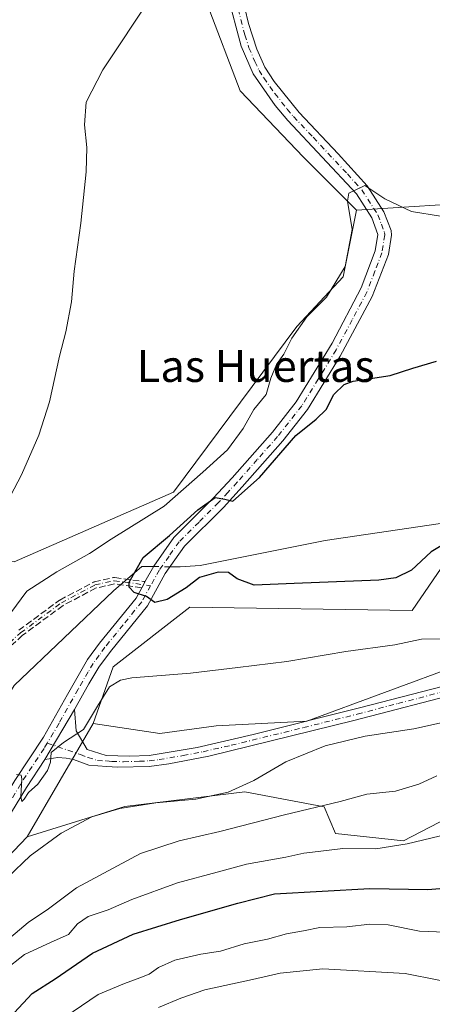
# Model space of a CAD drawing. Units: metres. Extents: x 631327 to 634783, y 4729680 to 4732059.
# Drawn here: x 631589 to 631693, y 4730967 to 4731215 of the extents above; entities that cross this region are included whole.
import ezdxf
from ezdxf.enums import TextEntityAlignment as Align

# ---------------------------------------------------------------- set-up
doc = ezdxf.new("R2010")
doc.units = ezdxf.units.M
doc.header["$MEASUREMENT"] = 0
doc.linetypes.add('DGN Style 3', pattern=[2.307223458686699, 1.648016756204785, -0.6592067024819142])
doc.linetypes.add('DGN Style 4', pattern=[2.6384748266838614, 1.318413404963828, -0.6592067024819142, 0.001648016756204785, -0.6592067024819142])
for name, color, linetype, lineweight in [('Arbolado forestal CxS', 92, 'Continuous', 0), ('Camino Cxs', 7, 'Continuous', 0), ('Camino eje', 30, 'DGN Style 4', 13), ('Corriente natural lineal', 142, 'Continuous', 13), ('Corriente natural lineal oculto', 9, 'DGN Style 4', 13), ('Cultivos herbáceos CxS', 92, 'Continuous', 0), ('Curva de nivel maestra', 30, 'Continuous', 30), ('Curva de nivel normal', 30, 'Continuous', 0), ('Matorral CxS', 135, 'Continuous', 0), ('Pastizal CxS', 92, 'Continuous', 0), ('Senda', 7, 'DGN Style 3', 0), ('Texto cartográfico', 7, 'Continuous', 0)]:
    doc.layers.add(name, color=color, linetype=linetype, lineweight=lineweight)
doc.styles.add('Style-Arial', font='txt')

# ---------------------------------------------------------------- blocks, each defined once
blk = doc.blocks.new('*U12')
at = {"layer": 'Arbolado forestal CxS', "color": 92, "linetype": 'Continuous', "lineweight": 0}
for points in [[(631851.5396999996, 4731078.4069, 591.3055000000022), (631843.1785000004, 4731068.370300001, 593.0834000000032), (631823.1133000003, 4731063.351500001, 595.4958000000044), (631796.3583000004, 4731068.3709, 597.9668999999994), (631765.6195, 4731089.497099999, 596.2008999999962), (631751.8574999999, 4731093.933300001, 596.1750999999931), (631740.1523000002, 4731084.7327, 598.7323999999935), (631723.8152999999, 4731085.876900001, 597.491399999999), (631700.0203, 4731084.733300001, 598.9443000000028), (631687.4789000005, 4731066.331700001, 603.7988000000041), (631631.4627, 4731067.169500001, 601.1431000000011), (631612.2324999999, 4731052.1141, 603.2636000000057), (631607.2160999998, 4731037.894099999, 605.2167999999947), (631590.5565, 4731009.3837, 607.1227000000072), (631575.4441000001, 4730993.564099999, 608.1572000000015)], [(631587.2849000003, 4731078.576199999, 609.3078999999998), (631627.4162999997, 4731096.140100001, 605.9085999999952), (631658.4084000001, 4731137.797499999, 605.0722999999998), (631670.1124999998, 4731150.343400001, 604.9303000000073), (631673.4578999998, 4731167.072100001, 605.2075999999943), (631707.7231000002, 4731169.3125, 606.6423000000068), (631722.9643000001, 4731169.0715, 605.2274000000034), (631803.0484999996, 4731131.940099999, 597.7666999999929), (631821.4411000004, 4731111.8651, 594.5412000000069), (631879.3498999998, 4731085.445499999, 590.3962000000029), (631895.0925000003, 4731065.524499999, 589.7902999999933), (631915.3731000006, 4731041.909499999, 588.3638000000064), (631923.4408999998, 4731035.747500001, 587.6876000000047), (631958.5563000003, 4731031.565099999, 585.8598000000056), (631965.2440999999, 4731026.5459, 585.9885000000068), (631997.0153000001, 4731022.363299999, 584.5004000000044), (632002.8673, 4731034.910300001, 584.6831999999995), (632022.9338999996, 4731052.474500001, 584.5305999999982), (632046.3438999997, 4731059.166300001, 583.8098000000027), (632056.3768999996, 4731057.493100001, 583.2127999999939)]]:
    blk.add_polyline3d(points, dxfattribs=at)

msp = doc.modelspace()

# ---------------------------------------------------------------- linework, layer by layer
at = {"layer": 'Arbolado forestal CxS', "color": 92, "linetype": 'Continuous', "lineweight": 0, "extrusion": (0.03436210316414021, -0.8559365779625117, 0.5159378066898783), "elevation": -4027561.075454045, "flags": 128}
msp.add_lwpolyline([(820997.349723758, 2426468.666246562), (820982.1304581367, 2426470.317959127), (820947.8029670616, 2426468.643132626)], dxfattribs=at)
at = {"layer": 'Arbolado forestal CxS', "color": 92, "linetype": 'Continuous', "lineweight": 0, "extrusion": (0.02907117251215685, 0.04975093980486698, 0.9983384751261973), "elevation": 254339.3550403127, "flags": 128}
msp.add_lwpolyline([(1841551.124480836, -4396094.692511545), (1841551.124480836, -4396061.616574142)], dxfattribs=at)
at = {"layer": 'Arbolado forestal CxS', "color": 92, "linetype": 'Continuous', "lineweight": 0}
for points in [[(631573.7717000004, 4731080.552300001, 611.9952000000048), (631587.2849000003, 4731078.576199999, 609.3078999999998), (631627.4162999997, 4731096.140100001, 605.9085999999952), (631658.4084000001, 4731137.797499999, 605.0722999999998), (631670.1124999998, 4731150.343400001, 604.9303000000073), (631673.4578999998, 4731167.072100001, 605.2075999999943)], [(631851.5396999996, 4731078.4069, 591.3055000000022), (631843.1785000004, 4731068.370300001, 593.0834000000032), (631823.1133000003, 4731063.351500001, 595.4958000000044), (631796.3583000004, 4731068.3709, 597.9668999999994), (631765.6195, 4731089.497099999, 596.2008999999962), (631751.8574999999, 4731093.933300001, 596.1750999999931), (631740.1523000002, 4731084.7327, 598.7323999999935), (631723.8152999999, 4731085.876900001, 597.491399999999), (631700.0203, 4731084.733300001, 598.9443000000028), (631687.4789000005, 4731066.331700001, 603.7988000000041), (631631.4627, 4731067.169500001, 601.1431000000011), (631612.2324999999, 4731052.1141, 603.2636000000057), (631607.2160999998, 4731037.894099999, 605.2167999999947)], [(631575.4441000001, 4730993.564099999, 608.1572000000015), (631590.5565, 4731009.3837, 607.1227000000072), (631615.1187000005, 4731017.0053, 609.0430999999953), (631645.3557000002, 4731020.685699999, 610.1429000000062), (631665.3249000004, 4731016.8805, 614.3035999999993), (631668.1766999997, 4731010.2205, 617.2880000000005), (631685.2937000003, 4731008.318299999, 619.0022000000026), (631707.7209000001, 4731020.0319, 617.1664000000019), (631714.6926999995, 4731018.935699999, 617.9780000000028), (631738.9499000004, 4731015.1215, 618.3444000000018), (631745.3569, 4730997.273700001, 623.3369999999995), (631747.8646999998, 4730988.0737, 625.4955999999949), (631756.7747, 4730988.2665, 624.4027999999962), (631769.6025, 4730981.381300001, 625.5601000000024), (631775.4552999996, 4730968.8345, 628.2535000000062), (631783.8152999999, 4730973.0163, 624.9897999999957), (631782.1436999999, 4730989.745100001, 620.4949999999953), (631818.9304999998, 4730975.5255, 618.7981), (631840.2462999999, 4730951.036699999, 620.1696999999986)], [(631840.2462999999, 4730951.036699999, 620.1696999999986), (631818.9304999998, 4730975.5255, 618.7981), (631782.1436999999, 4730989.745100001, 620.4949999999953), (631783.8152999999, 4730973.0163, 624.9897999999957), (631775.4552999996, 4730968.8345, 628.2535000000062), (631769.6025, 4730981.381300001, 625.5601000000024), (631756.7747, 4730988.2665, 624.4027999999962), (631747.8646999998, 4730988.0737, 625.4955999999949), (631745.3569, 4730997.273700001, 623.3369999999995), (631738.9499000004, 4731015.1215, 618.3444000000018), (631714.6926999995, 4731018.935699999, 617.9780000000028), (631707.7209000001, 4731020.0319, 617.1664000000019), (631685.2937000003, 4731008.318299999, 619.0022000000026), (631668.1766999997, 4731010.2205, 617.2880000000005), (631665.3249000004, 4731016.8805, 614.3035999999993), (631645.3557000002, 4731020.685699999, 610.1429000000062), (631615.1187000005, 4731017.0053, 609.0430999999953), (631590.5565, 4731009.3837, 607.1227000000072)], [(631590.5565, 4731009.3837, 607.1227000000072), (631575.4441000001, 4730993.564099999, 608.1572000000015), (631562.0667000003, 4730967.6347, 612.5722999999998), (631527.7868999997, 4730937.5233, 615.8812999999936), (631510.2295000004, 4730918.2849, 617.9418000000006), (631499.3602999998, 4730908.248299999, 618.0369999999966)], [(631590.5565, 4731009.3837, 607.1227000000072), (631575.4441000001, 4730993.564099999, 608.1572000000015), (631562.0667000003, 4730967.6347, 612.5722999999998), (631527.7868999997, 4730937.5233, 615.8812999999936), (631510.2295000004, 4730918.2849, 617.9418000000006), (631499.3602999998, 4730908.248299999, 618.0369999999966)]]:
    msp.add_polyline3d(points, dxfattribs=at)
at = {"layer": 'Camino Cxs', "color": 7, "linetype": 'Continuous', "lineweight": 0, "extrusion": (-0.8741271769799309, 0.4856954466421413, 0.001269478706991998), "elevation": 1745745.233129629, "flags": 128}
msp.add_lwpolyline([(-4442336.929768955, -1613.487901420709), (-4442337.787734869, -1613.857801718776), (-4442338.586879709, -1614.255502039239)], dxfattribs=at)
at = {"layer": 'Camino Cxs', "color": 7, "linetype": 'Continuous', "lineweight": 0, "extrusion": (0.02791972389938133, 0.04725450595536072, 0.9984926142362283), "elevation": 241800.7682822707, "flags": 128}
msp.add_lwpolyline([(1862822.210145863, -4387835.582673639), (1862822.210145862, -4387820.855849512)], dxfattribs=at)
msp.add_lwpolyline([(1862822.210145863, -4387835.582673639), (1862822.210145862, -4387820.855849512)], dxfattribs=at)
at = {"layer": 'Camino Cxs', "color": 7, "linetype": 'Continuous', "lineweight": 0}
for points in [[(631620.2189999997, 4731073.523200001, 601.9321999999956), (631622.4200999998, 4731077.4901, 600.7459999999992), (631627.5100999996, 4731084.7501, 604.6964000000007), (631637.4901000002, 4731094.670100001, 604.0068000000028), (631642.1601, 4731099.7601, 603.9824999999983), (631652.2701000003, 4731111.220100001, 605.0776000000042), (631658.2801000001, 4731118.840100001, 606.3478000000032), (631667.2801000001, 4731133.600099999, 608.917100000006), (631674.6501000002, 4731147.530099999, 609.9415000000008), (631678.1601, 4731156.840100001, 608.8252999999969), (631678.8201000001, 4731160.940099999, 608.0898000000016), (631677.2600999996, 4731165.1601, 608.0383000000002), (631673.4101, 4731171.1801, 606.2676000000065), (631656.2001, 4731189.6501, 608.6410999999935), (631652.9901000002, 4731193.470100001, 608.9164000000019), (631647.4200999998, 4731201.420100001, 608.8453000000009), (631644.4401000004, 4731208.370100001, 608.7124999999943), (631641.0100999996, 4731221.4301, 609.2574000000022), (631639.2001, 4731231.2501, 609.6760000000068), (631639.0219000002, 4731236.912500001, 609.8255999999965), (631639.8415000001, 4731241.407099999, 609.9195999999939), (631641.1725000005, 4731244.893100001, 609.9140999999945)], [(631644.4001000002, 4731221.9001, 609.2069999999949), (631646.3000999996, 4731214.0601, 609.0767000000051), (631648.3300999999, 4731207.610099999, 608.7896999999939), (631650.4101, 4731203.0701, 608.8107000000019), (631652.7500999998, 4731199.460100001, 608.5869999999995), (631658.9901000002, 4731191.6601, 608.277900000001), (631668.8501000004, 4731181.2601, 607.0963999999949), (631676.1300999997, 4731173.2601, 606.564400000003), (631680.3201000001, 4731166.710100001, 608.8145999999979), (631682.1401000004, 4731162.0101, 605.8191999999982), (631682.2701000003, 4731160.850099999, 605.7430000000022), (631681.4801000003, 4731155.940099999, 608.1432999999961), (631677.4101, 4731145.390100001, 613.7595000000001), (631669.3400999998, 4731130.3301, 611.5829999999987), (631661.0800999999, 4731116.890100001, 602.9352999999974), (631654.8901000004, 4731109.040100001, 606.5234000000055), (631644.7001, 4731097.4801, 605.2139000000025), (631639.9600999998, 4731092.300100001, 602.8616000000038), (631630.1300999997, 4731082.550100001, 606.0344999999943), (631625.3201000001, 4731075.6801, 601.3456000000006), (631620.8201000001, 4731067.550100001, 602.6499999999943), (631611.5100999996, 4731056.030099999, 603.7878999999957), (631608.6401000004, 4731052.0801, 603.818499999994), (631606.0900999998, 4731047.840100001, 604.3712999999989), (631602.5100999996, 4731041.450099999, 604.485400000005), (631595.0301000001, 4731028.790100001, 605.2936999999947), (631590.4001000002, 4731021.7601, 605.5384999999952), (631585.2500999998, 4731013.220100001, 606.029999999999)], [(631587.5100999996, 4731023.5801, 605.5795999999973), (631594.6801000005, 4731034.460100001, 605.7479000000021), (631600.7001, 4731045.210100001, 605.6904000000068), (631605.7901, 4731053.960100001, 604.6901999999973), (631608.7901, 4731058.100099999, 604.494200000001), (631617.9700999996, 4731069.470100001, 603.0613000000012), (631619.415, 4731072.074200001, 602.6998000000021), (631619.8312999997, 4731072.8244, 602.3300000000017), (631620.2189999997, 4731073.523200001, 601.9321999999956), (631622.4200999998, 4731077.4901, 600.7459999999992), (631627.5100999996, 4731084.7501, 604.6964000000007), (631637.4901000002, 4731094.670100001, 604.0068000000028), (631642.1601, 4731099.7601, 603.9824999999983), (631652.2701000003, 4731111.220100001, 605.0776000000042), (631658.2801000001, 4731118.840100001, 606.3478000000032), (631667.2801000001, 4731133.600099999, 608.917100000006), (631674.6501000002, 4731147.530099999, 609.9415000000008), (631678.1601, 4731156.840100001, 608.8252999999969), (631678.8201000001, 4731160.940099999, 608.0898000000016), (631677.2600999996, 4731165.1601, 608.0383000000002), (631673.4101, 4731171.1801, 606.2676000000065), (631656.2001, 4731189.6501, 608.6410999999935), (631652.9901000002, 4731193.470100001, 608.9164000000019), (631647.4200999998, 4731201.420100001, 608.8453000000009), (631644.4401000004, 4731208.370100001, 608.7124999999943), (631641.0100999996, 4731221.4301, 609.2574000000022)], [(631644.4001000002, 4731221.9001, 609.2069999999949), (631646.3000999996, 4731214.0601, 609.0767000000051), (631648.3300999999, 4731207.610099999, 608.7896999999939), (631650.4101, 4731203.0701, 608.8107000000019), (631652.7500999998, 4731199.460100001, 608.5869999999995), (631658.9901000002, 4731191.6601, 608.277900000001), (631668.8501000004, 4731181.2601, 607.0963999999949), (631676.1300999997, 4731173.2601, 606.564400000003), (631680.3201000001, 4731166.710100001, 608.8145999999979), (631682.1401000004, 4731162.0101, 605.8191999999982), (631682.2701000003, 4731160.850099999, 605.7430000000022), (631681.4801000003, 4731155.940099999, 608.1432999999961), (631677.4101, 4731145.390100001, 613.7595000000001), (631669.3400999998, 4731130.3301, 611.5829999999987), (631661.0800999999, 4731116.890100001, 602.9352999999974), (631654.8901000004, 4731109.040100001, 606.5234000000055), (631644.7001, 4731097.4801, 605.2139000000025), (631639.9600999998, 4731092.300100001, 602.8616000000038), (631630.1300999997, 4731082.550100001, 606.0344999999943), (631625.3201000001, 4731075.6801, 601.3456000000006), (631620.8201000001, 4731067.550100001, 602.6499999999943), (631611.5100999996, 4731056.030099999, 603.7878999999957), (631608.6401000004, 4731052.0801, 603.818499999994), (631606.0900999998, 4731047.840100001, 604.3712999999989), (631602.5100999996, 4731041.450099999, 604.485400000005)], [(631498.6700999998, 4730883.200099999, 622.1959000000061), (631498.0500999996, 4730887.9801, 622.2737999999954), (631497.9200999998, 4730893.380100001, 623.2914000000019), (631498.2401000002, 4730898.350099999, 624.7912000000069), (631499.4801000003, 4730904.040100001, 622.1168000000034), (631503.0601000005, 4730911.690099999, 620.4125000000058), (631508.3901000004, 4730920.440099999, 618.3399000000063), (631516.6401000004, 4730932.050100001, 618.2133000000031), (631524.3101000005, 4730940.9901, 616.6315999999933), (631545.3800999997, 4730962.1801, 613.2737000000052), (631552.0401, 4730969.5101, 612.5047999999952), (631560.7001, 4730978.6501, 610.6570000000065), (631565.3901000004, 4730984.7501, 609.9789000000019), (631572.2001, 4730995.9001, 609.6647999999988), (631582.3601000002, 4731015.040100001, 605.5865000000049), (631587.5100999996, 4731023.5801, 605.5795999999973), (631594.6801000005, 4731034.460100001, 605.7479000000021), (631600.7001, 4731045.210100001, 605.6904000000068), (631605.7901, 4731053.960100001, 604.6901999999973), (631608.7901, 4731058.100099999, 604.494200000001), (631617.9700999996, 4731069.470100001, 603.0613000000012), (631619.415, 4731072.074200001, 602.6998000000021)], [(631602.5100999996, 4731041.450099999, 604.485400000005), (631602.9301000005, 4731036.030099999, 605.1122000000032), (631605.6801000005, 4731031.360099999, 606.0022000000026), (631610.4301000005, 4731029.8301, 606.638300000006), (631616.3201000001, 4731029.6501, 607.0228000000062), (631621.3000999996, 4731029.870100001, 607.3221000000049), (631633.3400999998, 4731031.870100001, 607.8420000000042), (631647.4600999998, 4731035.100099999, 608.0610000000015), (631674.5500999996, 4731041.9101, 608.1980999999942), (631694.9600999998, 4731047.210100001, 607.2997000000032), (631722.8300999999, 4731055.2501, 605.8785000000062), (631732.5500999996, 4731057.4001, 604.7939000000042), (631742.4401000004, 4731058.9301, 604.1762000000017), (631749.1501000002, 4731059.300100001, 603.5114999999934), (631754.1201, 4731059.120100001, 603.016300000003), (631759.7600999996, 4731058.270099999, 602.6594000000041), (631769.4200999998, 4731055.710100001, 602.1496999999945), (631781.4401000004, 4731051.3301, 601.9811000000045), (631812.3901000004, 4731038.370100001, 600.404999999999), (631844.9301000005, 4731026.540100001, 599.687699999995), (631858.5800999999, 4731019.5801, 599.2265999999945)], [(631857.2001, 4731017.190099999, 599.3879000000015), (631848.4101, 4731021.970100001, 599.7786999999954), (631843.8101000005, 4731024.020099999, 599.9946999999956), (631816.0401, 4731034.0101, 600.4833999999975), (631780.4301000005, 4731048.770099999, 602.005999999994), (631768.5900999998, 4731053.0801, 602.3926999999967), (631759.2001, 4731055.5701, 603.070000000007), (631753.8601000002, 4731056.380100001, 603.3649000000005), (631749.1700999998, 4731056.540100001, 603.6879999999946), (631742.7301000003, 4731056.190099999, 604.1953000000067), (631733.0601000005, 4731054.700099999, 604.9462000000058), (631723.5000999998, 4731052.590100001, 605.5078000000067), (631700.5000999998, 4731045.880100001, 607.670100000003), (631672.7301000003, 4731038.610099999, 608.7523999999976), (631636.3101000005, 4731029.690099999, 608.1217999999935), (631626.2301000003, 4731027.7301, 607.632500000007), (631621.2801000001, 4731027.100099999, 607.4293000000034), (631613.2801000001, 4731026.9001, 606.7366000000038), (631610.6300999997, 4731027.090100001, 606.4538999999932), (631606.0601000005, 4731027.380100001, 605.9915999999939), (631602.2701000003, 4731028.800100001, 605.5513999999966), (631600.3701, 4731029.170100001, 605.4208999999975), (631598.3000999996, 4731029.290100001, 605.3012000000017), (631595.0301000001, 4731028.790100001, 605.2936999999947)], [(631700.5000999998, 4731045.880100001, 607.670100000003), (631672.7301000003, 4731038.610099999, 608.7523999999976), (631636.3101000005, 4731029.690099999, 608.1217999999935), (631626.2301000003, 4731027.7301, 607.632500000007), (631621.2801000001, 4731027.100099999, 607.4293000000034), (631613.2801000001, 4731026.9001, 606.7366000000038), (631610.6300999997, 4731027.090100001, 606.4538999999932), (631606.0601000005, 4731027.380100001, 605.9915999999939), (631602.2701000003, 4731028.800100001, 605.5513999999966), (631600.3701, 4731029.170100001, 605.4208999999975), (631598.3000999996, 4731029.290100001, 605.3012000000017), (631595.0301000001, 4731028.790100001, 605.2936999999947), (631602.5100999996, 4731041.450099999, 604.485400000005), (631602.9301000005, 4731036.030099999, 605.1122000000032), (631605.6801000005, 4731031.360099999, 606.0022000000026), (631610.4301000005, 4731029.8301, 606.638300000006), (631616.3201000001, 4731029.6501, 607.0228000000062), (631621.3000999996, 4731029.870100001, 607.3221000000049), (631633.3400999998, 4731031.870100001, 607.8420000000042), (631647.4600999998, 4731035.100099999, 608.0610000000015), (631674.5500999996, 4731041.9101, 608.1980999999942), (631694.9600999998, 4731047.210100001, 607.2997000000032)], [(631595.0301000001, 4731028.790100001, 605.2936999999947), (631590.4001000002, 4731021.7601, 605.5384999999952), (631585.2500999998, 4731013.220100001, 606.029999999999)]]:
    msp.add_polyline3d(points, dxfattribs=at)
at = {"layer": 'Camino eje', "color": 30, "linetype": 'DGN Style 4', "lineweight": 13}
for points in [[(631643.6551000001, 4731217.745100001, 609.1203999999998), (631645.3701, 4731211.215100001, 608.9207000000024), (631646.3850999996, 4731207.9901, 608.7317999999941), (631647.8750999998, 4731204.515100001, 608.7059000000008), (631648.9151, 4731202.245100001, 608.7504000000044), (631650.0850999998, 4731200.440099999, 608.8494999999966), (631652.8701, 4731196.465100001, 608.539499999999), (631655.9901000002, 4731192.565099999, 608.4812999999995), (631657.5950999996, 4731190.655099999, 608.3766000000032), (631662.5251000002, 4731185.4551, 607.622199999998), (631671.1300999997, 4731176.220100001, 606.3904999999941), (631674.7701000003, 4731172.220100001, 606.1698999999935), (631678.7901, 4731165.9351, 608.0552000000025), (631679.7001, 4731163.585100001, 607.7353000000003), (631680.4801000003, 4731161.475099999, 606.9530999999988), (631680.5450999998, 4731160.895099999, 606.9165000000066), (631679.8201000001, 4731156.390100001, 608.2989999999991), (631678.0651000004, 4731151.735099999, 610.5077000000019), (631676.0301000001, 4731146.460100001, 611.6831999999995), (631672.3450999996, 4731139.495100001, 615.6169999999984), (631668.3101000005, 4731131.965100001, 610.199099999998), (631663.8101000005, 4731124.585100001, 606.2118999999948), (631659.6801000005, 4731117.8651, 604.4584000000032), (631653.5800999999, 4731110.130100001, 605.7902999999933), (631648.4851000002, 4731104.350099999, 610.5641999999935), (631643.4301000005, 4731098.620100001, 604.2078000000038), (631641.0950999996, 4731096.075099999, 603.6756000000023), (631638.7251000004, 4731093.485099999, 602.8280999999988), (631633.8101000005, 4731088.610099999, 602.9137999999948), (631628.8201000001, 4731083.6501, 605), (631626.2751000002, 4731080.020099999, 603.3105999999971), (631623.8701, 4731076.585100001, 601.0020999999979), (631621.6451000003, 4731072.575099999, 601.079700000002)], [(631478.5000999998, 4730980.2301, 617.0157000000036), (631480.3198999995, 4730975.479699999, 615.9777999999933), (631483.1969, 4730971.7039, 614.869000000006), (631485.3547, 4730971.3441, 614.898000000001), (631490.0296999998, 4730974.041300001, 616.3447000000015), (631495.4238999998, 4730977.457699999, 616.0396999999939), (631500.8180999998, 4730980.154899999, 614.6450999999943), (631509.2692999998, 4730983.0317, 610.109700000001), (631516.1019000001, 4730984.2905, 609.9863000000041), (631522.0356999999, 4730984.4703, 609.3793000000006), (631527.2500999998, 4730985.549100001, 609.5247999999992), (631533.1838999996, 4730987.886700001, 607.4032000000007), (631539.1174999997, 4730990.943299999, 606.7060999999958), (631544.6917000003, 4730994.7193, 606.3822999999975), (631557.8176999995, 4731012.160900001, 603.5645999999979), (631568.0667000003, 4731030.681100001, 603.9573999999993), (631576.3381000003, 4731044.526500001, 603.7403999999951), (631584.0698999995, 4731056.3939, 607.0757000000012), (631588.9247000003, 4731060.7093, 604.834400000007), (631599.1737000003, 4731068.261299999, 606.4651000000014), (631607.6249000002, 4731072.7565, 606.3657999999997), (631612.4797, 4731073.835300001, 609.0733000000037), (631621.6451000003, 4731072.575099999, 601.079700000002)], [(631621.6451000003, 4731072.575099999, 601.079700000002), (631619.3951000003, 4731068.5101, 602.6515000000073), (631614.7401000002, 4731062.7501, 603.1842000000033), (631610.1501000002, 4731057.065099999, 603.8332999999984), (631608.7150999998, 4731055.090100001, 604.0173000000068), (631607.2150999998, 4731053.020099999, 603.6156999999948), (631605.9401000004, 4731050.9001, 604.2186999999976), (631603.3951000003, 4731046.5251, 604.8393999999971), (631598.5950999996, 4731037.9551, 605.0179999999964), (631595.6426999997, 4731032.9583, 605.2630999999965)], [(631595.6426999997, 4731032.9583, 605.2630999999965), (631603.9751000004, 4731030.0801, 605.6996999999974), (631605.8701, 4731029.370100001, 605.9921999999933), (631608.2451, 4731028.6051, 606.2452000000048), (631610.5301000001, 4731028.460100001, 606.4756999999954), (631611.8551000003, 4731028.3651, 606.6024999999936), (631614.8000999996, 4731028.2751, 606.8222999999998), (631618.8000999996, 4731028.3751, 607.1199000000051), (631621.2901, 4731028.485099999, 607.3093999999984), (631623.7651000004, 4731028.800100001, 607.4691000000021), (631629.7851, 4731029.800100001, 607.7666000000027), (631634.8251, 4731030.780099999, 607.9695999999967), (631641.8850999996, 4731032.395099999, 608.053700000004), (631660.0950999996, 4731036.8551, 608.6107000000047), (631673.6401000004, 4731040.2601, 608.5244999999995), (631683.8450999996, 4731042.9101, 607.6582999999955), (631697.7301000003, 4731046.545100001, 607.4094000000041)], [(631595.6426999997, 4731032.9583, 605.2630999999965), (631594.8551000003, 4731031.6251, 605.2927000000054), (631588.9550999999, 4731022.670100001, 605.4327000000048), (631583.8051000005, 4731014.130100001, 605.8022000000057)]]:
    msp.add_polyline3d(points, dxfattribs=at)
at = {"layer": 'Corriente natural lineal', "color": 142, "linetype": 'Continuous', "lineweight": 13}
for points in [[(631626.4782999996, 4731077.3343, 599.8766999999935), (631629.0500999996, 4731077.300100001, 599.9235999999946), (631634.1001000004, 4731077.700099999, 599.9906999999948), (631665.5401, 4731083.950099999, 597.3484000000026), (631712.2100999998, 4731090.8301, 596.0776000000042), (631735.5201000003, 4731093.9901, 594.6021000000037), (631738.6573999999, 4731094.766000001, 594.5283000000054), (631746.3191999998, 4731098.9365, 594.0043000000006), (631752.4574999996, 4731102.429, 593.4783000000025), (631759.6541999998, 4731101.476500001, 594.2045999999973), (631768.2267000005, 4731097.454800001, 593.450800000006), (631780.7150999998, 4731091.528200001, 593.450800000006), (631790.8750999998, 4731084.331499999, 592.6370000000024), (631797.3992, 4731079.834100001, 593.1061000000045), (631816.5500999996, 4731071.620100001, 592.1098000000056), (631825.2500999998, 4731070.5001, 591.7253999999957), (631832.0401, 4731070.710100001, 591.476800000004), (631841.3576999997, 4731075.018100001, 591.0037000000011), (631846.7551999995, 4731079.145600001, 590.824099999998), (631851.8351999996, 4731083.802300001, 590.6045000000013)], [(631349.3327000003, 4730793.6218, 618.0874999999943), (631354.5701000001, 4730797.040100001, 617.6301999999996), (631388.7100999998, 4730808.4801, 616.1108999999997), (631403.1501000002, 4730821.8101, 614.9388999999937), (631423.6901000004, 4730851.8301, 615.2569999999978), (631425.3562000003, 4730853.419399999, 614.8377999999939), (631432.4874, 4730858.800200001, 613.6367000000029), (631440.5307999998, 4730864.9385, 613.5166999999929), (631452.1725000005, 4730876.1569, 613.3885000000009), (631465.7192000002, 4730885.2586, 612.1634000000049), (631473.7625000002, 4730891.6086, 611.500199999995), (631477.5724999999, 4730899.863600001, 610.7192000000068), (631484.5575000001, 4730912.987000001, 609.9320000000008), (631492.8601000002, 4730923.7601, 609.5807999999961), (631513.0900999998, 4730954.4301, 609.1714000000065), (631540.3300999999, 4730980.420100001, 605.6309000000037), (631565.0900999998, 4731011.9801, 602.8224999999948), (631587.3300999999, 4731047.470100001, 601.6631999999954), (631612.2901, 4731071.270099999, 600.155700000003), (631619.4068, 4731077.428400001, 600.6076999999932), (631622.3640000002, 4731077.3891, 600.0167999999976)]]:
    msp.add_polyline3d(points, dxfattribs=at)
at = {"layer": 'Corriente natural lineal oculto', "color": 9, "linetype": 'DGN Style 4', "lineweight": 13, "extrusion": (0.03402620703920189, -0.0004532086007253653, 0.9994208382040519), "elevation": 19947.21765780923, "flags": 128}
msp.add_lwpolyline([(4739069.866932132, -568207.1252826327), (4739069.866932132, -568211.2423320053)], dxfattribs=at)
at = {"layer": 'Cultivos herbáceos CxS', "color": 92, "linetype": 'Continuous', "lineweight": 0}
for points in [[(631780.3964000001, 4731276.4169, 616.7396000000008), (631762.0285999998, 4731263.427300001, 616.8101000000024), (631711.8633000003, 4731259.246099999, 612.2476000000024), (631700.1590999998, 4731252.555299999, 611.5580999999949), (631679.3114999998, 4731234.8237, 610.2339999999967), (631647.5417, 4731252.390100001, 609.9671999999991), (631631.6558999997, 4731253.226500001, 610.7580000000017), (631632.2686000001, 4731241.573200001, 610.5458999999975), (631632.4912999999, 4731237.3345, 610.3850999999995), (631635.8361999998, 4731218.932499999, 609.5748000000021), (631644.1957, 4731197.184599999, 608.1646999999939), (631660.0811000001, 4731180.455399999, 606.6316999999982), (631673.4578999998, 4731167.072100001, 605.2075999999943)], [(631635.8361999998, 4731218.932499999, 609.5748000000021), (631644.1957, 4731197.184599999, 608.1646999999939), (631660.0811000001, 4731180.455399999, 606.6316999999982), (631673.4578999998, 4731167.072100001, 605.2075999999943), (631670.1124999998, 4731150.343400001, 604.9303000000073), (631658.4084000001, 4731137.797499999, 605.0722999999998), (631627.4162999997, 4731096.140100001, 605.9085999999952), (631587.2849000003, 4731078.576199999, 609.3078999999998), (631573.7717000004, 4731080.552300001, 611.9952000000048), (631575.4456000002, 4731157.504699999, 616.3073000000004), (631563.7410000004, 4731174.233899999, 618.773199999996), (631555.3804000001, 4731194.308, 619.2118999999948), (631546.0944999997, 4731209.606899999, 619.9995999999956), (631515.6956000002, 4731260.042199999, 625.054999999993)], [(631573.7717000004, 4731080.552300001, 611.9952000000048), (631587.2849000003, 4731078.576199999, 609.3078999999998), (631627.4162999997, 4731096.140100001, 605.9085999999952), (631658.4084000001, 4731137.797499999, 605.0722999999998), (631670.1124999998, 4731150.343400001, 604.9303000000073), (631673.4578999998, 4731167.072100001, 605.2075999999943)], [(631864.9156999999, 4731028.2203, 595.5607000000019), (631844.0137, 4731039.094500001, 597.090400000001), (631795.2829, 4731046.431299999, 600.5829999999987), (631766.0698999995, 4731057.966499999, 602.0663000000059), (631744.0921, 4731060.804099999, 603.5409999999974), (631740.1518999999, 4731061.312899999, 603.5770000000048), (631700.0197000002, 4731052.9485, 605.7651999999945), (631660.9093000004, 4731038.5153, 607.571299999996), (631638.0891000006, 4731037.2915, 607.2534000000014), (631623.9370999997, 4731035.3849, 607.0069999999978), (631607.2160999998, 4731037.894099999, 605.2167999999947), (631612.2324999999, 4731052.1141, 603.2636000000057), (631631.4627, 4731067.169500001, 601.1431000000011), (631687.4789000005, 4731066.331700001, 603.7988000000041), (631700.0203, 4731084.733300001, 598.9443000000028), (631723.8152999999, 4731085.876900001, 597.491399999999), (631740.1523000002, 4731084.7327, 598.7323999999935), (631751.8574999999, 4731093.933300001, 596.1750999999931), (631765.6195, 4731089.497099999, 596.2008999999962), (631796.3583000004, 4731068.3709, 597.9668999999994), (631823.1133000003, 4731063.351500001, 595.4958000000044), (631843.1785000004, 4731068.370300001, 593.0834000000032), (631851.5396999996, 4731078.4069, 591.3055000000022)], [(631851.5396999996, 4731078.4069, 591.3055000000022), (631843.1785000004, 4731068.370300001, 593.0834000000032), (631823.1133000003, 4731063.351500001, 595.4958000000044), (631796.3583000004, 4731068.3709, 597.9668999999994), (631765.6195, 4731089.497099999, 596.2008999999962), (631751.8574999999, 4731093.933300001, 596.1750999999931), (631740.1523000002, 4731084.7327, 598.7323999999935), (631723.8152999999, 4731085.876900001, 597.491399999999), (631700.0203, 4731084.733300001, 598.9443000000028), (631687.4789000005, 4731066.331700001, 603.7988000000041), (631631.4627, 4731067.169500001, 601.1431000000011), (631612.2324999999, 4731052.1141, 603.2636000000057), (631607.2160999998, 4731037.894099999, 605.2167999999947)], [(631607.2160999998, 4731037.894099999, 605.2167999999947), (631623.9370999997, 4731035.3849, 607.0069999999978), (631638.0891000006, 4731037.2915, 607.2534000000014), (631660.9093000004, 4731038.5153, 607.571299999996), (631700.0197000002, 4731052.9485, 605.7651999999945), (631740.1518999999, 4731061.312899999, 603.5770000000048), (631744.0921, 4731060.804099999, 603.5409999999974), (631766.0698999995, 4731057.966499999, 602.0663000000059), (631795.2829, 4731046.431299999, 600.5829999999987), (631844.0137, 4731039.094500001, 597.090400000001), (631864.9156999999, 4731028.2203, 595.5607000000019), (631922.2289000005, 4730972.210100001, 595.9808000000048), (631951.4234999996, 4730947.5551, 596.6073999999935)]]:
    msp.add_polyline3d(points, dxfattribs=at)
at = {"layer": 'Curva de nivel maestra', "color": 30, "linetype": 'Continuous', "lineweight": 30, "flags": 128}
for points, elevation in [([(631699.9600000001, 4731085.7401), (631692.1900000004, 4731081.0801), (631687.2699999996, 4731076.5001), (631683.3499999996, 4731074.550100001), (631679.0499999998, 4731073.940099999), (631657.7199999997, 4731073.130100001), (631647.6699999999, 4731072.7501), (631643.4400000004, 4731074.290100001), (631641.2300000006, 4731075.920100001), (631638.5999999996, 4731076.0001), (631633.9400000004, 4731074.610099999), (631630.5999999996, 4731072.0701), (631625.8099999997, 4731069.140100001), (631622.6900000004, 4731068.350099999), (631620.5700000003, 4731069.880100001), (631617.5300000003, 4731070.880100001), (631616.2000000002, 4731072.1801), (631616.2199999997, 4731073.4801), (631619.75, 4731079.6601), (631626.3799999999, 4731085.1801), (631633.54, 4731091.710100001), (631637.8799999999, 4731094.800100001), (631640.2800000003, 4731094.370100001), (631642.3499999996, 4731093.880100001), (631649.04, 4731099.850099999), (631658.1799999997, 4731110.370100001), (631663.2599999999, 4731114.520099999), (631665.7699999996, 4731116.9301), (631667.7199999997, 4731120.700099999), (631670.3499999996, 4731123.190099999), (631672.5999999996, 4731124.100099999), (631681.9400000004, 4731125.460100001), (631687.5999999996, 4731127.3201), (631693.54, 4731129.100099999)], 600), ([(631587.3399999999, 4730965.0601), (631591.8200000003, 4730969.9101), (631597.5999999996, 4730973.5801), (631607, 4730980.040100001), (631617.2699999996, 4730984.9001), (631629.1900000004, 4730988.5801), (631643.5899999999, 4730992.6801), (631652.8399999999, 4730995.050100001), (631676.7599999999, 4730996.3201), (631691.3799999999, 4730996.090100001), (631699.3600000005, 4730996.7401)], 625)]:
    msp.add_lwpolyline(points, dxfattribs=dict(at, elevation=elevation))
at = {"layer": 'Curva de nivel normal', "color": 30, "linetype": 'Continuous', "lineweight": 0, "flags": 128}
for points, elevation in [([(631621.9400000004, 4731221.0801), (631609.5800000001, 4731202.470100001), (631605.4100000003, 4731194.3201), (631604.9800000006, 4731188.5801), (631605.5800000001, 4731182.9101), (631605.4199999999, 4731176.7301), (631604.0700000003, 4731163.840100001), (631602.3899999997, 4731151.720100001), (631601.7100000001, 4731144.0701), (631600.3399999999, 4731136.520099999), (631598.7199999997, 4731130.350099999), (631596.2100000001, 4731118.840100001), (631593.54, 4731110.460100001), (631589.1799999997, 4731100.5101), (631584.4900000002, 4731091.520099999)], 610), ([(631583.8399999999, 4731062.2401), (631590.5, 4731071.190099999), (631598.04, 4731076.050100001), (631606.2599999999, 4731080.6601), (631611.6799999997, 4731084.2501), (631625.0499999998, 4731092.5601), (631634.8099999997, 4731101.1801), (631640.9699999997, 4731106.7501), (631644.9400000004, 4731112.110099999), (631647.6100000005, 4731116.9101), (631650.7100000001, 4731120.7301), (631651.8700000001, 4731124.8101), (631653.3399999999, 4731128.2401), (631655.1900000004, 4731130.890100001), (631657.1399999997, 4731134.9001), (631660.9800000006, 4731140.2401), (631665.9100000003, 4731145.2401), (631670.5499999998, 4731152.9001), (631672.3499999996, 4731162.2401), (631671.1799999997, 4731169.390100001), (631671.5, 4731171.4001), (631675.5700000003, 4731173.290100001), (631680.5700000003, 4731169.920100001), (631687.3099999997, 4731166.7401), (631694.5700000003, 4731165.5601)], 605), ([(631696.8399999999, 4731059.220100001), (631689.7999999998, 4731059.100099999), (631683.1200000001, 4731057.720100001), (631670.79, 4731056.040100001), (631655.9400000004, 4731053.4901), (631643.5899999999, 4731052.020099999), (631631.7000000002, 4731050.600099999), (631616.8899999997, 4731049.370100001), (631614.0300000003, 4731048.8301), (631611.2599999999, 4731047.120100001), (631608.2699999996, 4731042.2501), (631604.7699999996, 4731036.340100001), (631599.7199999997, 4731033.130100001), (631596.6399999997, 4731030.5601), (631596.4199999999, 4731028.130100001), (631595.7100000001, 4731026.0601), (631593.29, 4731022.640100001), (631590.8799999999, 4731020.5001), (631589.8200000003, 4731018.8201), (631589.2599999999, 4731018.2601), (631588.9699999997, 4731019.540100001), (631589.2400000002, 4731023.960100001), (631589.0499999998, 4731024.850099999), (631587.9100000003, 4731025.020099999)], 605), ([(631585.6900000004, 4730999.210100001), (631591.3300000001, 4731004.5601), (631599.0899999999, 4731010.2601), (631606.8399999999, 4731014.370100001), (631613.8600000005, 4731016.520099999), (631622.9800000006, 4731017.9101), (631633.0099999999, 4731018.8101), (631641.1200000001, 4731020.640100001), (631647.6399999997, 4731023.530099999), (631655.6699999999, 4731028.280099999), (631665.54, 4731032.290100001), (631675.5800000001, 4731034.710100001), (631687.8700000001, 4731036.5801), (631703.7800000003, 4731040.0801)], 610), ([(631583.6799999997, 4730981.8101), (631590.8499999996, 4730987.790100001), (631595.9400000004, 4730991.2301), (631602.9800000006, 4730996.5601), (631619.1299999999, 4731005.1801), (631628.8099999997, 4731008.360099999), (631639.0800000001, 4731010.7401), (631655.3600000005, 4731014.9101), (631669.3099999997, 4731018.2401), (631676.0099999999, 4731020.0701), (631683.2800000003, 4731020.840100001), (631689.1299999999, 4731022.600099999), (631693.6799999997, 4731024.720100001)], 615), ([(631584.7999999998, 4730975.7501), (631589.9299999997, 4730979.7601), (631596.5999999996, 4730982.860099999), (631600.9400000004, 4730984.770099999), (631603.2699999996, 4730987.4301), (631605.9400000004, 4730989.270099999), (631610.9400000004, 4730991.020099999), (631616.8799999999, 4730993.600099999), (631628.3799999999, 4730997.7601), (631638.3499999996, 4731000.4301), (631645.7599999999, 4731002.520099999), (631655.6299999999, 4731004.280099999), (631660.2100000001, 4731005.280099999), (631663.79, 4731005.640100001), (631670, 4731006.4301), (631678.3099999997, 4731006.370100001), (631686.2199999997, 4731007.620100001), (631698.4500000002, 4731010.520099999)], 620), ([(631695.7199999997, 4730985.340100001), (631689.2999999998, 4730985.600099999), (631681.3700000001, 4730987.170100001), (631676.7699999996, 4730987.4101), (631670.9699999997, 4730986.690099999), (631664.2400000002, 4730986.520099999), (631660.0999999996, 4730985.7301), (631655.8399999999, 4730984.950099999), (631651.04, 4730983.620100001), (631645.2000000002, 4730982.440099999), (631639.2599999999, 4730980.590100001), (631634.2400000002, 4730979.860099999), (631627.7100000001, 4730978.3101), (631623.6600000003, 4730976.5001), (631621.2999999998, 4730974.780099999), (631618.9400000004, 4730973.9001), (631615.0899999999, 4730972.4101), (631608.4800000006, 4730969.710100001), (631595.8300000001, 4730961.0801)], 630), ([(631735.5999999996, 4730967.1601), (631721.2699999996, 4730968.8301), (631713.5899999999, 4730969.1801), (631708.6799999997, 4730970.340100001), (631702.5800000001, 4730971.630100001), (631685.6399999997, 4730974.9301), (631665, 4730976.100099999), (631654.2699999996, 4730975.0801), (631647.2699999996, 4730973.440099999), (631635.2699999996, 4730970.870100001), (631629.2699999996, 4730968.7301), (631623.5999999996, 4730966.420100001)], 635)]:
    msp.add_lwpolyline(points, dxfattribs=dict(at, elevation=elevation))
at = {"layer": 'Matorral CxS', "color": 135, "linetype": 'Continuous', "lineweight": 0, "extrusion": (0.02907117251215685, 0.04975093980486698, 0.9983384751261973), "elevation": 254339.3550403127, "flags": 128}
msp.add_lwpolyline([(1841551.124480836, -4396094.692511545), (1841551.124480836, -4396061.616574142)], dxfattribs=at)
at = {"layer": 'Matorral CxS', "color": 135, "linetype": 'Continuous', "lineweight": 0}
for points in [[(631607.2160999998, 4731037.894099999, 605.2167999999947), (631623.9370999997, 4731035.3849, 607.0069999999978), (631638.0891000006, 4731037.2915, 607.2534000000014), (631660.9093000004, 4731038.5153, 607.571299999996), (631700.0197000002, 4731052.9485, 605.7651999999945), (631740.1518999999, 4731061.312899999, 603.5770000000048), (631744.0921, 4731060.804099999, 603.5409999999974), (631766.0698999995, 4731057.966499999, 602.0663000000059), (631795.2829, 4731046.431299999, 600.5829999999987), (631844.0137, 4731039.094500001, 597.090400000001), (631864.9156999999, 4731028.2203, 595.5607000000019), (631922.2289000005, 4730972.210100001, 595.9808000000048), (631951.4234999996, 4730947.5551, 596.6073999999935)], [(631707.7209000001, 4731020.0319, 617.1664000000019), (631685.2937000003, 4731008.318299999, 619.0022000000026), (631668.1766999997, 4731010.2205, 617.2880000000005), (631665.3249000004, 4731016.8805, 614.3035999999993), (631645.3557000002, 4731020.685699999, 610.1429000000062), (631615.1187000005, 4731017.0053, 609.0430999999953), (631590.5565, 4731009.3837, 607.1227000000072), (631607.2160999998, 4731037.894099999, 605.2167999999947), (631623.9370999997, 4731035.3849, 607.0069999999978), (631638.0891000006, 4731037.2915, 607.2534000000014), (631660.9093000004, 4731038.5153, 607.571299999996), (631700.0197000002, 4731052.9485, 605.7651999999945)], [(631840.2462999999, 4730951.036699999, 620.1696999999986), (631818.9304999998, 4730975.5255, 618.7981), (631782.1436999999, 4730989.745100001, 620.4949999999953), (631783.8152999999, 4730973.0163, 624.9897999999957), (631775.4552999996, 4730968.8345, 628.2535000000062), (631769.6025, 4730981.381300001, 625.5601000000024), (631756.7747, 4730988.2665, 624.4027999999962), (631747.8646999998, 4730988.0737, 625.4955999999949), (631745.3569, 4730997.273700001, 623.3369999999995), (631738.9499000004, 4731015.1215, 618.3444000000018), (631714.6926999995, 4731018.935699999, 617.9780000000028), (631707.7209000001, 4731020.0319, 617.1664000000019), (631685.2937000003, 4731008.318299999, 619.0022000000026), (631668.1766999997, 4731010.2205, 617.2880000000005), (631665.3249000004, 4731016.8805, 614.3035999999993), (631645.3557000002, 4731020.685699999, 610.1429000000062), (631615.1187000005, 4731017.0053, 609.0430999999953), (631590.5565, 4731009.3837, 607.1227000000072)]]:
    msp.add_polyline3d(points, dxfattribs=at)
at = {"layer": 'Pastizal CxS', "color": 92, "linetype": 'Continuous', "lineweight": 0, "extrusion": (0.03436210316414021, -0.8559365779625117, 0.5159378066898783), "elevation": -4027561.075454045, "flags": 128}
msp.add_lwpolyline([(820997.349723758, 2426468.666246562), (820982.1304581367, 2426470.317959127), (820947.8029670616, 2426468.643132626)], dxfattribs=at)
at = {"layer": 'Pastizal CxS', "color": 92, "linetype": 'Continuous', "lineweight": 0}
for points in [[(631780.3964000001, 4731276.4169, 616.7396000000008), (631762.0285999998, 4731263.427300001, 616.8101000000024), (631711.8633000003, 4731259.246099999, 612.2476000000024), (631700.1590999998, 4731252.555299999, 611.5580999999949), (631679.3114999998, 4731234.8237, 610.2339999999967), (631647.5417, 4731252.390100001, 609.9671999999991), (631631.6558999997, 4731253.226500001, 610.7580000000017), (631632.2686000001, 4731241.573200001, 610.5458999999975), (631632.4912999999, 4731237.3345, 610.3850999999995), (631635.8361999998, 4731218.932499999, 609.5748000000021), (631644.1957, 4731197.184599999, 608.1646999999939), (631660.0811000001, 4731180.455399999, 606.6316999999982), (631673.4578999998, 4731167.072100001, 605.2075999999943)], [(631969.3734999998, 4731229.9663, 610.8432999999932), (631972.7166999998, 4731204.037500001, 604.8104000000021), (631938.4376999997, 4731203.2007, 604.7859999999928), (631930.0778999999, 4731208.220100001, 606.3349000000017), (631870.7165000001, 4731201.529100001, 608.607799999998), (631836.4375, 4731209.057499999, 612.2051000000065), (631749.4855000004, 4731179.7839, 605.7106000000058), (631722.9643000001, 4731169.0715, 605.2274000000034), (631707.7231000002, 4731169.3125, 606.6423000000068), (631673.4578999998, 4731167.072100001, 605.2075999999943), (631660.0811000001, 4731180.455399999, 606.6316999999982), (631644.1957, 4731197.184599999, 608.1646999999939), (631635.8361999998, 4731218.932499999, 609.5748000000021)]]:
    msp.add_polyline3d(points, dxfattribs=at)
at = {"layer": 'Senda', "color": 7, "linetype": 'DGN Style 3', "lineweight": 0, "extrusion": (-0.8741271769799309, 0.4856954466421413, 0.001269478706991998), "elevation": 1745745.233129629, "flags": 128}
msp.add_lwpolyline([(-4442336.929768955, -1613.487901420709), (-4442337.787734869, -1613.857801718776), (-4442338.586879709, -1614.255502039239)], dxfattribs=at)
at = {"layer": 'Senda', "color": 7, "linetype": 'DGN Style 3', "lineweight": 0}
for points in [[(631588.4501, 4731061.3533, 605.1765000000014), (631598.6990999999, 4731068.905300001, 606.8804999999993), (631598.7980000004, 4731068.967599999, 606.9900999999954), (631607.2492000004, 4731073.4628, 607.0558000000019), (631607.3466999996, 4731073.5065, 607.0310000000027), (631607.4490999999, 4731073.536900001, 606.9919999999984), (631612.3060999997, 4731074.6162, 608.866399999999), (631612.3996000001, 4731074.631200001, 608.882500000007), (631612.4941999996, 4731074.6351, 608.9005999999936), (631612.5886000004, 4731074.627800001, 608.8006000000023), (631619.9402000001, 4731073.617000001, 602.0853000000062), (631619.9702000003, 4731073.612299999, 602.0679999999993), (631620.0480000004, 4731073.594599999, 602.0240000000049), (631620.1235999997, 4731073.5692, 601.9824999999983), (631620.1962000001, 4731073.536400001, 601.9438999999984), (631620.2189999997, 4731073.523200001, 601.9321999999956), (631619.8312999997, 4731072.8244, 602.3300000000017), (631619.415, 4731072.074200001, 602.6998000000021), (631612.5130000003, 4731073.0231, 609.2488000000012), (631607.9046, 4731071.999100001, 606.594299999997), (631599.6010999996, 4731067.5825, 606.1208000000044), (631589.4287999999, 4731060.086999999, 604.5927999999985), (631584.6815999999, 4731055.8672, 606.0562000000064)], [(631588.4501, 4731061.3533, 605.1765000000014), (631598.6990999999, 4731068.905300001, 606.8804999999993), (631598.7980000004, 4731068.967599999, 606.9900999999954), (631607.2492000004, 4731073.4628, 607.0558000000019), (631607.3466999996, 4731073.5065, 607.0310000000027), (631607.4490999999, 4731073.536900001, 606.9919999999984), (631612.3060999997, 4731074.6162, 608.866399999999), (631612.3996000001, 4731074.631200001, 608.882500000007), (631612.4941999996, 4731074.6351, 608.9005999999936), (631612.5886000004, 4731074.627800001, 608.8006000000023), (631619.9402000001, 4731073.617000001, 602.0853000000062), (631619.9702000003, 4731073.612299999, 602.0679999999993), (631620.0480000004, 4731073.594599999, 602.0240000000049), (631620.1235999997, 4731073.5692, 601.9824999999983), (631620.1962000001, 4731073.536400001, 601.9438999999984), (631620.2189999997, 4731073.523200001, 601.9321999999956)], [(631619.415, 4731072.074200001, 602.6998000000021), (631612.5130000003, 4731073.0231, 609.2488000000012), (631607.9046, 4731071.999100001, 606.594299999997), (631599.6010999996, 4731067.5825, 606.1208000000044), (631589.4287999999, 4731060.086999999, 604.5927999999985), (631584.6815999999, 4731055.8672, 606.0562000000064)]]:
    msp.add_polyline3d(points, dxfattribs=at)

# ---------------------------------------------------------------- block references
at = {"layer": 'Arbolado forestal CxS', "color": 92, "linetype": 'Continuous', "lineweight": 0}
msp.add_blockref('*U12', (0, 0), dxfattribs=at)

# ---------------------------------------------------------------- texts
at = {"layer": 'Texto cartográfico', "color": 7, "linetype": 'Continuous', "lineweight": 0, "style": 'Style-Arial'}
msp.add_text('Las Huertas', height=8, dxfattribs=at).set_placement((631648.0715499996, 4731127.87015), align=Align.MIDDLE_CENTER)

doc.saveas('drawing.dxf')
